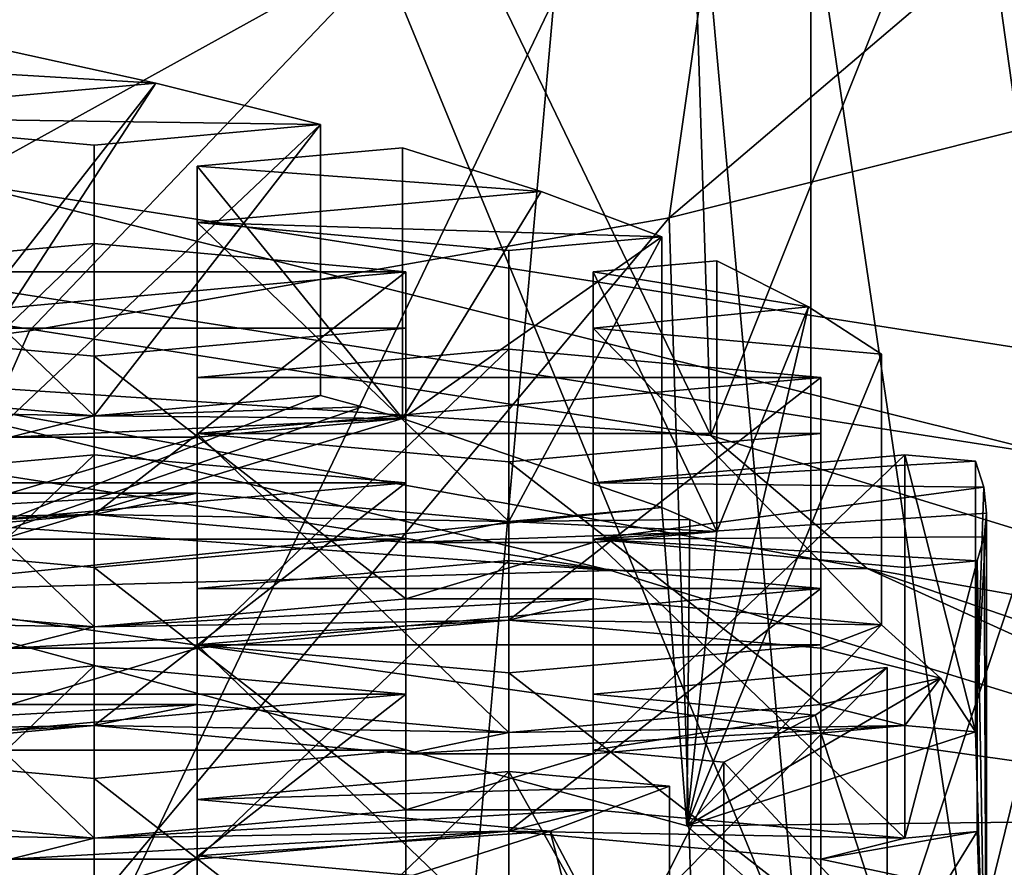
# Model space of a CAD drawing. Units: millimetres. Extents: x -26 to 26, y 0 to 137.
# Drawn here: x 6 to 8, y 85 to 87 of the extents above; entities that cross this region are included whole.
import ezdxf

# ---------------------------------------------------------------- set-up
doc = ezdxf.new("R2010")
doc.units = ezdxf.units.MM
doc.header["$LTSCALE"] = 65.185185
for name, color, linetype in [('1198', 7, 'CONTINUOUS'), ('1199', 7, 'CONTINUOUS'), ('1236', 7, 'CONTINUOUS'), ('1248', 7, 'CONTINUOUS'), ('1249', 7, 'CONTINUOUS'), ('1259', 7, 'CONTINUOUS'), ('1260', 7, 'CONTINUOUS'), ('1273', 7, 'CONTINUOUS'), ('1274', 7, 'CONTINUOUS'), ('1285', 7, 'CONTINUOUS'), ('1298', 7, 'CONTINUOUS'), ('1310', 7, 'CONTINUOUS'), ('1311', 7, 'CONTINUOUS'), ('256', 7, 'CONTINUOUS'), ('263', 7, 'CONTINUOUS'), ('274', 7, 'CONTINUOUS'), ('314', 7, 'CONTINUOUS'), ('315', 7, 'CONTINUOUS'), ('316', 7, 'CONTINUOUS'), ('317', 7, 'CONTINUOUS'), ('331', 7, 'CONTINUOUS'), ('332', 7, 'CONTINUOUS'), ('333', 7, 'CONTINUOUS'), ('335', 7, 'CONTINUOUS'), ('336', 7, 'CONTINUOUS'), ('337', 7, 'CONTINUOUS'), ('338', 7, 'CONTINUOUS'), ('339', 7, 'CONTINUOUS'), ('340', 7, 'CONTINUOUS'), ('341', 7, 'CONTINUOUS'), ('342', 7, 'CONTINUOUS'), ('343', 7, 'CONTINUOUS'), ('344', 7, 'CONTINUOUS'), ('345', 7, 'CONTINUOUS'), ('346', 7, 'CONTINUOUS'), ('347', 7, 'CONTINUOUS'), ('348', 7, 'CONTINUOUS'), ('353', 7, 'CONTINUOUS'), ('355', 7, 'CONTINUOUS'), ('356', 7, 'CONTINUOUS'), ('357', 7, 'CONTINUOUS'), ('358', 7, 'CONTINUOUS'), ('359', 7, 'CONTINUOUS'), ('361', 7, 'CONTINUOUS'), ('362', 7, 'CONTINUOUS'), ('363', 7, 'CONTINUOUS'), ('364', 7, 'CONTINUOUS'), ('365', 7, 'CONTINUOUS'), ('367', 7, 'CONTINUOUS'), ('368', 7, 'CONTINUOUS'), ('369', 7, 'CONTINUOUS'), ('370', 7, 'CONTINUOUS'), ('373', 7, 'CONTINUOUS'), ('374', 7, 'CONTINUOUS'), ('752', 7, 'CONTINUOUS'), ('753', 7, 'CONTINUOUS'), ('754', 7, 'CONTINUOUS'), ('755', 7, 'CONTINUOUS'), ('756', 7, 'CONTINUOUS'), ('757', 7, 'CONTINUOUS'), ('758', 7, 'CONTINUOUS'), ('759', 7, 'CONTINUOUS'), ('760', 7, 'CONTINUOUS'), ('761', 7, 'CONTINUOUS'), ('762', 7, 'CONTINUOUS'), ('763', 7, 'CONTINUOUS'), ('764', 7, 'CONTINUOUS'), ('765', 7, 'CONTINUOUS'), ('766', 7, 'CONTINUOUS'), ('767', 7, 'CONTINUOUS'), ('768', 7, 'CONTINUOUS'), ('769', 7, 'CONTINUOUS'), ('770', 7, 'CONTINUOUS'), ('771', 7, 'CONTINUOUS')]:
    doc.layers.add(name, color=color, linetype=linetype)

msp = doc.modelspace()

# ---------------------------------------------------------------- linework, layer by layer
at = {"layer": '1198', "color": 7, "linetype": 'Continuous'}
for points in [[(7.9623, 85.9143, 99.6555), (7.966, 85.0243, 100.0447), (7.966, 85.9527, 99.8977), (7.9623, 85.9143, 99.6555)], [(7.9509, 85.876, 99.4135), (7.966, 85.0243, 100.0447), (7.9623, 85.9143, 99.6555), (7.9509, 85.876, 99.4135)], [(7.9509, 85.4414, 99.4823), (7.966, 85.0243, 100.0447), (7.9509, 85.876, 99.4135), (7.9509, 85.4414, 99.4823)], [(7.8067, 85.2702, 98.4009), (7.8067, 85.7047, 98.3321), (7.6912, 85.6282, 97.8487), (7.8067, 85.2702, 98.4009)], [(7.5449, 85.5529, 97.3735), (7.8067, 85.2702, 98.4009), (7.6912, 85.6282, 97.8487), (7.5449, 85.5529, 97.3735)], [(7.5449, 85.1183, 97.4423), (7.8067, 85.2702, 98.4009), (7.5449, 85.5529, 97.3735), (7.5449, 85.1183, 97.4423)], [(7.4575, 85.08, 97.2005), (7.4575, 85.5146, 97.1317), (7.2661, 85.4419, 96.6726), (7.4575, 85.08, 97.2005)], [(7.0457, 85.3712, 96.2264), (7.4855, 84.5981, 97.3536), (7.2661, 85.4419, 96.6726), (7.0457, 85.3712, 96.2264)], [(7.4855, 84.5981, 97.3536), (7.4575, 85.08, 97.2005), (7.2661, 85.4419, 96.6726), (7.4855, 84.5981, 97.3536)], [(7.966, 85.0243, 100.0447), (7.9509, 85.4414, 99.4823), (7.8978, 85.3554, 98.9391), (7.966, 85.0243, 100.0447)]]:
    msp.add_3dface(points, dxfattribs=at)
at = {"layer": '1199', "color": 7, "linetype": 'Continuous'}
for points in [[(6.3434, 86.2719, 104.7258), (6.3434, 86.7065, 104.6569), (6.6338, 86.6426, 104.2536), (6.3434, 86.2719, 104.7258)], [(6.1024, 85.8253, 105.102), (6.3434, 86.2719, 104.7258), (6.6338, 86.6426, 104.2536), (6.1024, 85.8253, 105.102)], [(6.898, 86.576, 103.833), (6.1024, 85.8253, 105.102), (6.6338, 86.6426, 104.2536), (6.898, 86.576, 103.833)], [(6.898, 86.1414, 103.9019), (6.1024, 85.8253, 105.102), (6.898, 86.576, 103.833), (6.898, 86.1414, 103.9019)], [(7.0294, 86.1044, 103.6681), (7.0294, 86.539, 103.5992), (7.2517, 86.4685, 103.1542), (7.0294, 86.1044, 103.6681)], [(7.4451, 86.3959, 102.6962), (7.0294, 86.1044, 103.6681), (7.2517, 86.4685, 103.1542), (7.4451, 86.3959, 102.6962)], [(7.4451, 85.9614, 102.765), (7.0294, 86.1044, 103.6681), (7.4451, 86.3959, 102.6962), (7.4451, 85.9614, 102.765)], [(7.5335, 85.9232, 102.5238), (7.5335, 86.3577, 102.4549), (7.6804, 86.2834, 101.9856), (7.5335, 85.9232, 102.5238)], [(7.4855, 85.4505, 102.7359), (7.5335, 85.9232, 102.5238), (7.6804, 86.2834, 101.9856), (7.4855, 85.4505, 102.7359)], [(7.7974, 86.2078, 101.5082), (7.4855, 85.4505, 102.7359), (7.6804, 86.2834, 101.9856), (7.7974, 86.2078, 101.5082)], [(7.7974, 85.7732, 101.577), (7.4855, 85.4505, 102.7359), (7.7974, 86.2078, 101.5082), (7.7974, 85.7732, 101.577)], [(6.1024, 85.8253, 105.102), (6.898, 86.1414, 103.9019), (6.9647, 86.123, 103.7855), (6.1024, 85.8253, 105.102)], [(6.1024, 85.8253, 105.102), (6.9647, 86.123, 103.7855), (7.0294, 86.1044, 103.6681), (6.1024, 85.8253, 105.102)], [(6.1024, 85.8253, 105.102), (7.0294, 86.1044, 103.6681), (7.4451, 85.9614, 102.765), (6.1024, 85.8253, 105.102)], [(7.9483, 85.6013, 100.4918), (7.9483, 86.0359, 100.4229), (7.9616, 85.9943, 100.1605), (7.9483, 85.6013, 100.4918)], [(7.966, 85.9527, 99.8977), (7.9483, 85.6013, 100.4918), (7.9616, 85.9943, 100.1605), (7.966, 85.9527, 99.8977)], [(7.4855, 85.4505, 102.7359), (6.1024, 85.8253, 105.102), (7.4451, 85.9614, 102.765), (7.4855, 85.4505, 102.7359)], [(7.4855, 85.4505, 102.7359), (7.4451, 85.9614, 102.765), (7.4903, 85.9423, 102.6447), (7.4855, 85.4505, 102.7359)], [(7.966, 85.0243, 100.0447), (7.9483, 85.6013, 100.4918), (7.966, 85.9527, 99.8977), (7.966, 85.0243, 100.0447)], [(7.4855, 85.4505, 102.7359), (7.4903, 85.9423, 102.6447), (7.5335, 85.9232, 102.5238), (7.4855, 85.4505, 102.7359)], [(7.4855, 85.4505, 102.7359), (7.7974, 85.7732, 101.577), (7.892, 85.6877, 101.037), (7.4855, 85.4505, 102.7359)], [(7.4855, 85.4505, 102.7359), (7.892, 85.6877, 101.037), (7.9483, 85.6013, 100.4918), (7.4855, 85.4505, 102.7359)], [(7.966, 85.0243, 100.0447), (7.4855, 85.4505, 102.7359), (7.9483, 85.6013, 100.4918), (7.966, 85.0243, 100.0447)]]:
    msp.add_3dface(points, dxfattribs=at)
at = {"layer": '1236', "color": 7, "linetype": 'Continuous'}
for points in [[(6.3434, 86.7065, 104.6569), (6.035, 86.6786, 104.4811), (6.6338, 86.6426, 104.2536), (6.3434, 86.7065, 104.6569)], [(6.035, 86.6786, 104.4811), (6.035, 86.5884, 103.9112), (6.6338, 86.6426, 104.2536), (6.035, 86.6786, 104.4811)], [(6.035, 86.5884, 103.9112), (6.898, 86.576, 103.833), (6.6338, 86.6426, 104.2536), (6.035, 86.5884, 103.9112)], [(6.035, 86.5884, 103.9112), (6.535, 86.5432, 103.626), (6.898, 86.576, 103.833), (6.035, 86.5884, 103.9112)]]:
    msp.add_3dface(points, dxfattribs=at)
at = {"layer": '1248', "color": 7, "linetype": 'Continuous'}
for points in [[(7.0294, 86.539, 103.5992), (6.7, 86.5092, 103.4114), (7.2517, 86.4685, 103.1542), (7.0294, 86.539, 103.5992)], [(6.7, 86.5092, 103.4114), (6.7, 86.419, 102.8415), (7.2517, 86.4685, 103.1542), (6.7, 86.5092, 103.4114)], [(6.7, 86.419, 102.8415), (7.4451, 86.3959, 102.6962), (7.2517, 86.4685, 103.1542), (6.7, 86.419, 102.8415)], [(6.7, 86.419, 102.8415), (7.2, 86.3738, 102.5564), (7.4451, 86.3959, 102.6962), (6.7, 86.419, 102.8415)]]:
    msp.add_3dface(points, dxfattribs=at)
at = {"layer": '1249', "color": 7, "linetype": 'Continuous'}
for points in [[(6.535, 86.385, 102.6269), (6.035, 86.3398, 102.3417), (7.035, 86.3398, 102.3417), (6.535, 86.385, 102.6269)], [(6.035, 86.3398, 102.3417), (6.035, 86.2495, 101.7718), (7.035, 86.3398, 102.3417), (6.035, 86.3398, 102.3417)], [(6.035, 86.2495, 101.7718), (7.035, 86.2495, 101.7718), (7.035, 86.3398, 102.3417), (6.035, 86.2495, 101.7718)], [(6.035, 86.2495, 101.7718), (6.535, 86.2044, 101.4867), (7.035, 86.2495, 101.7718), (6.035, 86.2495, 101.7718)]]:
    msp.add_3dface(points, dxfattribs=at)
at = {"layer": '1259', "color": 7, "linetype": 'Continuous'}
for points in [[(7.5335, 86.3577, 102.4549), (7.335, 86.3398, 102.3417), (7.6804, 86.2834, 101.9856), (7.5335, 86.3577, 102.4549)], [(7.335, 86.3398, 102.3417), (7.335, 86.2495, 101.7718), (7.6804, 86.2834, 101.9856), (7.335, 86.3398, 102.3417)], [(7.335, 86.2495, 101.7718), (7.7974, 86.2078, 101.5082), (7.6804, 86.2834, 101.9856), (7.335, 86.2495, 101.7718)]]:
    msp.add_3dface(points, dxfattribs=at)
at = {"layer": '1260', "color": 7, "linetype": 'Continuous'}
for points in [[(7.2, 86.2155, 101.5572), (6.7, 86.1704, 101.2721), (7.7, 86.1704, 101.2721), (7.2, 86.2155, 101.5572)], [(6.7, 86.1704, 101.2721), (6.7, 86.0801, 100.7022), (7.7, 86.1704, 101.2721), (6.7, 86.1704, 101.2721)], [(6.7, 86.0801, 100.7022), (7.7, 86.0801, 100.7022), (7.7, 86.1704, 101.2721), (6.7, 86.0801, 100.7022)], [(6.7, 86.0801, 100.7022), (7.2, 86.035, 100.417), (7.7, 86.0801, 100.7022), (6.7, 86.0801, 100.7022)]]:
    msp.add_3dface(points, dxfattribs=at)
at = {"layer": '1273', "color": 7, "linetype": 'Continuous'}
for points in [[(7.835, 86.0461, 100.4875), (7.335, 86.001, 100.2024), (7.9483, 86.0359, 100.4229), (7.835, 86.0461, 100.4875)], [(7.9483, 86.0359, 100.4229), (7.335, 86.001, 100.2024), (7.9616, 85.9943, 100.1605), (7.9483, 86.0359, 100.4229)], [(7.335, 86.001, 100.2024), (7.335, 85.9107, 99.6325), (7.9616, 85.9943, 100.1605), (7.335, 86.001, 100.2024)], [(7.335, 85.9107, 99.6325), (7.966, 85.9527, 99.8977), (7.9616, 85.9943, 100.1605), (7.335, 85.9107, 99.6325)], [(7.335, 85.9107, 99.6325), (7.9623, 85.9143, 99.6555), (7.966, 85.9527, 99.8977), (7.335, 85.9107, 99.6325)], [(7.335, 85.9107, 99.6325), (7.9509, 85.876, 99.4135), (7.9623, 85.9143, 99.6555), (7.335, 85.9107, 99.6325)], [(7.335, 85.9107, 99.6325), (7.835, 85.8655, 99.3474), (7.9509, 85.876, 99.4135), (7.335, 85.9107, 99.6325)]]:
    msp.add_3dface(points, dxfattribs=at)
at = {"layer": '1274', "color": 7, "linetype": 'Continuous'}
for points in [[(6.535, 86.0461, 100.4875), (6.035, 86.001, 100.2024), (7.035, 86.001, 100.2024), (6.535, 86.0461, 100.4875)], [(6.035, 86.001, 100.2024), (6.035, 85.9107, 99.6325), (7.035, 86.001, 100.2024), (6.035, 86.001, 100.2024)], [(6.035, 85.9107, 99.6325), (7.035, 85.9107, 99.6325), (7.035, 86.001, 100.2024), (6.035, 85.9107, 99.6325)], [(6.035, 85.9107, 99.6325), (6.535, 85.8655, 99.3474), (7.035, 85.9107, 99.6325), (6.035, 85.9107, 99.6325)]]:
    msp.add_3dface(points, dxfattribs=at)
at = {"layer": '1285', "color": 7, "linetype": 'Continuous'}
for points in [[(7.2, 85.8767, 99.4179), (6.7, 85.8316, 99.1327), (7.7, 85.8316, 99.1327), (7.2, 85.8767, 99.4179)], [(6.7, 85.8316, 99.1327), (6.7, 85.7413, 98.5628), (7.7, 85.8316, 99.1327), (6.7, 85.8316, 99.1327)], [(6.7, 85.7413, 98.5628), (7.7, 85.7413, 98.5628), (7.7, 85.8316, 99.1327), (6.7, 85.7413, 98.5628)], [(6.7, 85.7413, 98.5628), (7.2, 85.6961, 98.2777), (7.7, 85.7413, 98.5628), (6.7, 85.7413, 98.5628)]]:
    msp.add_3dface(points, dxfattribs=at)
at = {"layer": '1298', "color": 7, "linetype": 'Continuous'}
for points in [[(6.535, 85.7073, 98.3482), (6.035, 85.6621, 98.0631), (7.035, 85.6621, 98.0631), (6.535, 85.7073, 98.3482)], [(6.035, 85.6621, 98.0631), (6.035, 85.5719, 97.4932), (7.035, 85.6621, 98.0631), (6.035, 85.6621, 98.0631)], [(6.035, 85.5719, 97.4932), (7.035, 85.5719, 97.4932), (7.035, 85.6621, 98.0631), (6.035, 85.5719, 97.4932)], [(6.035, 85.5719, 97.4932), (6.535, 85.5267, 97.208), (7.035, 85.5719, 97.4932), (6.035, 85.5719, 97.4932)]]:
    msp.add_3dface(points, dxfattribs=at)
at = {"layer": '1310', "color": 7, "linetype": 'Continuous'}
for points in [[(7.8067, 85.7047, 98.3321), (7.335, 85.6621, 98.0631), (7.6912, 85.6282, 97.8487), (7.8067, 85.7047, 98.3321)], [(7.335, 85.6621, 98.0631), (7.335, 85.5719, 97.4932), (7.6912, 85.6282, 97.8487), (7.335, 85.6621, 98.0631)], [(7.335, 85.5719, 97.4932), (7.5449, 85.5529, 97.3735), (7.6912, 85.6282, 97.8487), (7.335, 85.5719, 97.4932)]]:
    msp.add_3dface(points, dxfattribs=at)
at = {"layer": '1311', "color": 7, "linetype": 'Continuous'}
for points in [[(7.2, 85.5379, 97.2785), (6.7, 85.4927, 96.9934), (7.4575, 85.5146, 97.1317), (7.2, 85.5379, 97.2785)], [(7.4575, 85.5146, 97.1317), (6.7, 85.4927, 96.9934), (7.2661, 85.4419, 96.6726), (7.4575, 85.5146, 97.1317)], [(6.7, 85.4927, 96.9934), (6.7, 85.4025, 96.4235), (7.2661, 85.4419, 96.6726), (6.7, 85.4927, 96.9934)], [(6.7, 85.4025, 96.4235), (7.0457, 85.3712, 96.2264), (7.2661, 85.4419, 96.6726), (6.7, 85.4025, 96.4235)]]:
    msp.add_3dface(points, dxfattribs=at)
at = {"layer": '256', "linetype": 'Continuous'}
for points in [[(7.6843, 91.4107, -23.9409), (0, 5, -24), (0, 91.4153, -24), (7.6843, 91.4107, -23.9409)], [(7.6844, 5, -23.9409), (0, 5, -24), (7.6843, 91.4107, -23.9409), (7.6844, 5, -23.9409)]]:
    msp.add_3dface(points, dxfattribs=at)
at = {"layer": '263', "linetype": 'Continuous'}
for points in [[(8.7794, 89.0643, 90.5389), (6.2263, 88.7187, 88.6025), (10.0031, 79.5321, 30.2095), (8.7794, 89.0643, 90.5389)], [(10.0031, 79.5321, 30.2095), (6.2263, 88.7187, 88.6025), (3.3326, 79.444, 30.2218), (10.0031, 79.5321, 30.2095)]]:
    msp.add_3dface(points, dxfattribs=at)
at = {"layer": '274', "linetype": 'Continuous'}
for points in [[(7.6844, 5, -23.9409), (7.6843, 91.4107, -23.9409), (10.1249, 91.4352, -23.6518), (7.6844, 5, -23.9409)], [(11.3459, 5, -23.3093), (7.6844, 5, -23.9409), (10.1249, 91.4352, -23.6518), (11.3459, 5, -23.3093)]]:
    msp.add_3dface(points, dxfattribs=at)
at = {"layer": '314', "color": 7, "linetype": 'Continuous'}
for points in [[(5.4482, 89.8053, 107.7776), (7.6061, 89.5091, 105.9074), (5.8781, 86.3886, 108.0195), (5.4482, 89.8053, 107.7776)], [(5.8781, 86.3886, 108.0195), (7.6061, 89.5091, 105.9074), (8.09, 86.0426, 105.8348), (5.8781, 86.3886, 108.0195)], [(7.6061, 89.5091, 105.9074), (9.1372, 89.1291, 103.5087), (8.09, 86.0426, 105.8348), (7.6061, 89.5091, 105.9074)], [(9.1374, 87.8579, 95.4822), (7.6067, 87.478, 93.0838), (8.09, 84.2035, 94.2234), (9.1374, 87.8579, 95.4822)], [(7.6067, 87.478, 93.0838), (5.4486, 87.1817, 91.2133), (5.8781, 83.8575, 92.0387), (7.6067, 87.478, 93.0838)], [(8.09, 84.2035, 94.2234), (7.6067, 87.478, 93.0838), (5.8781, 83.8575, 92.0387), (8.09, 84.2035, 94.2234)]]:
    msp.add_3dface(points, dxfattribs=at)
at = {"layer": '315', "color": 7, "linetype": 'Continuous'}
for points in [[(5.8781, 86.3886, 108.0195), (8.09, 86.0426, 105.8348), (6.3187, 86.4836, 108.619), (5.8781, 86.3886, 108.0195)], [(6.3187, 86.4836, 108.619), (8.09, 86.0426, 105.8348), (8.6969, 86.1115, 106.2699), (6.3187, 86.4836, 108.619)]]:
    msp.add_3dface(points, dxfattribs=at)
at = {"layer": '316', "color": 7, "linetype": 'Continuous'}
for points in [[(4.7958, 87.5566, 110.7808), (6.3187, 86.4836, 108.619), (7.7403, 87.2704, 108.9733), (4.7958, 87.5566, 110.7808)], [(6.3187, 86.4836, 108.619), (8.6969, 86.1115, 106.2699), (7.7403, 87.2704, 108.9733), (6.3187, 86.4836, 108.619)], [(7.7403, 87.2704, 108.9733), (8.6969, 86.1115, 106.2699), (10.0387, 86.8643, 106.4098), (7.7403, 87.2704, 108.9733)]]:
    msp.add_3dface(points, dxfattribs=at)
at = {"layer": '317', "color": 7, "linetype": 'Continuous'}
for points in [[(9.7081, 92.415, 91.7328), (7.7403, 84.4014, 90.8591), (7.0535, 91.9997, 89.1108), (9.7081, 92.415, 91.7328)], [(10.0387, 84.8074, 93.4226), (7.7403, 84.4014, 90.8591), (9.7081, 92.415, 91.7328), (10.0387, 84.8074, 93.4226)], [(7.7403, 84.4014, 90.8591), (4.7958, 84.1151, 89.0516), (7.0535, 91.9997, 89.1108), (7.7403, 84.4014, 90.8591)], [(7.0535, 91.9997, 89.1108), (4.7958, 84.1151, 89.0516), (4.7958, 87.353, 88.5388), (7.0535, 91.9997, 89.1108)]]:
    msp.add_3dface(points, dxfattribs=at)
at = {"layer": '331', "color": 8, "linetype": 'Continuous', "true_color": 0x646f7d}
for points in [[(7.3634, 85.8607, 105.3259), (5.3505, 86.1758, 107.3149), (3.9827, 86.1035, 106.8587), (7.3634, 85.8607, 105.3259)], [(6.1024, 85.8253, 105.102), (7.3634, 85.8607, 105.3259), (3.9827, 86.1035, 106.8587), (6.1024, 85.8253, 105.102)], [(8.6557, 85.4636, 102.8188), (7.3634, 85.8607, 105.3259), (6.1024, 85.8253, 105.102), (8.6557, 85.4636, 102.8188)], [(7.4855, 85.4505, 102.7359), (8.6557, 85.4636, 102.8188), (6.1024, 85.8253, 105.102), (7.4855, 85.4505, 102.7359)], [(7.966, 85.0243, 100.0447), (8.6557, 85.4636, 102.8188), (7.4855, 85.4505, 102.7359), (7.966, 85.0243, 100.0447)], [(9.1, 85.0243, 100.0447), (8.6557, 85.4636, 102.8188), (7.966, 85.0243, 100.0447), (9.1, 85.0243, 100.0447)]]:
    msp.add_3dface(points, dxfattribs=at)
at = {"layer": '332', "color": 8, "linetype": 'Continuous', "true_color": 0x646f7d}
for points in [[(5.2269, 88.4993, 107.2824), (5.4664, 86.3988, 107.4447), (6.431, 88.3469, 106.3203), (5.2269, 88.4993, 107.2824)], [(5.4664, 86.3988, 107.4447), (7.5239, 86.077, 105.4126), (6.431, 88.3469, 106.3203), (5.4664, 86.3988, 107.4447)], [(6.431, 88.3469, 106.3203), (7.5239, 86.077, 105.4126), (7.4568, 88.1654, 105.174), (6.431, 88.3469, 106.3203)], [(7.4568, 88.1654, 105.174), (7.5239, 86.077, 105.4126), (8.2758, 87.9597, 103.8755), (7.4568, 88.1654, 105.174)], [(7.5239, 86.077, 105.4126), (8.8448, 85.6714, 102.8519), (8.2758, 87.9597, 103.8755), (7.5239, 86.077, 105.4126)]]:
    msp.add_3dface(points, dxfattribs=at)
at = {"layer": '333', "color": 8, "linetype": 'Continuous', "true_color": 0x646f7d}
for points in [[(8.2758, 86.6322, 95.4944), (7.5239, 84.3667, 94.6144), (7.4568, 86.4266, 94.1959), (8.2758, 86.6322, 95.4944)], [(8.8448, 84.7723, 97.175), (7.5239, 84.3667, 94.6144), (8.2758, 86.6322, 95.4944), (8.8448, 84.7723, 97.175)], [(7.5239, 84.3667, 94.6144), (5.4664, 84.0448, 92.5822), (7.4568, 86.4266, 94.1959), (7.5239, 84.3667, 94.6144)], [(7.4568, 86.4266, 94.1959), (5.4664, 84.0448, 92.5822), (6.431, 86.245, 93.0496), (7.4568, 86.4266, 94.1959)], [(6.431, 86.245, 93.0496), (5.4664, 84.0448, 92.5822), (5.2269, 86.0926, 92.0874), (6.431, 86.245, 93.0496)]]:
    msp.add_3dface(points, dxfattribs=at)
at = {"layer": '335', "color": 8, "linetype": 'Continuous', "true_color": 0x646f7d}
for points in [[(7.5239, 86.077, 105.4126), (5.4664, 86.3988, 107.4447), (6.0518, 86.1747, 106.9338), (7.5239, 86.077, 105.4126)], [(5.3505, 86.1758, 107.3149), (7.3634, 85.8607, 105.3259), (6.0518, 86.1747, 106.9338), (5.3505, 86.1758, 107.3149)], [(7.3634, 85.8607, 105.3259), (7.7744, 85.8637, 104.9704), (6.0518, 86.1747, 106.9338), (7.3634, 85.8607, 105.3259)], [(7.7744, 85.8637, 104.9704), (7.5239, 86.077, 105.4126), (6.0518, 86.1747, 106.9338), (7.7744, 85.8637, 104.9704)], [(8.8448, 85.6714, 102.8519), (7.5239, 86.077, 105.4126), (7.7744, 85.8637, 104.9704), (8.8448, 85.6714, 102.8519)], [(7.3634, 85.8607, 105.3259), (8.6557, 85.4636, 102.8188), (7.7744, 85.8637, 104.9704), (7.3634, 85.8607, 105.3259)], [(8.6557, 85.4636, 102.8188), (8.8671, 85.4894, 102.6071), (7.7744, 85.8637, 104.9704), (8.6557, 85.4636, 102.8188)], [(8.8671, 85.4894, 102.6071), (8.8448, 85.6714, 102.8519), (7.7744, 85.8637, 104.9704), (8.8671, 85.4894, 102.6071)]]:
    msp.add_3dface(points, dxfattribs=at)
at = {"layer": '336', "color": 8, "linetype": 'Continuous', "true_color": 0x646f7d}
for points in [[(7.6067, 87.478, 93.0838), (9.1374, 87.8579, 95.4822), (7.4568, 86.4266, 94.1959), (7.6067, 87.478, 93.0838)], [(9.1374, 87.8579, 95.4822), (8.2758, 86.6322, 95.4944), (7.4568, 86.4266, 94.1959), (9.1374, 87.8579, 95.4822)], [(5.4486, 87.1817, 91.2133), (7.6067, 87.478, 93.0838), (5.2269, 86.0926, 92.0874), (5.4486, 87.1817, 91.2133)], [(7.6067, 87.478, 93.0838), (6.431, 86.245, 93.0496), (5.2269, 86.0926, 92.0874), (7.6067, 87.478, 93.0838)], [(7.6067, 87.478, 93.0838), (7.4568, 86.4266, 94.1959), (6.431, 86.245, 93.0496), (7.6067, 87.478, 93.0838)]]:
    msp.add_3dface(points, dxfattribs=at)
at = {"layer": '337', "color": 7, "linetype": 'Continuous'}
for points in [[(6.535, 86.1086, 103.6949), (6.035, 86.1538, 103.98), (5.9, 86.1198, 103.7654), (6.535, 86.1086, 103.6949)], [(6.898, 86.1414, 103.9019), (6.535, 86.1086, 103.6949), (6.9647, 86.123, 103.7855), (6.898, 86.1414, 103.9019)], [(6.535, 86.1086, 103.6949), (5.9, 86.1198, 103.7654), (6.4, 86.0746, 103.4802), (6.535, 86.1086, 103.6949)], [(6.9647, 86.123, 103.7855), (6.535, 86.1086, 103.6949), (7.0294, 86.1044, 103.6681), (6.9647, 86.123, 103.7855)], [(7.0294, 86.1044, 103.6681), (6.535, 86.1086, 103.6949), (6.4, 86.0746, 103.4802), (7.0294, 86.1044, 103.6681)], [(6.7, 86.0746, 103.4802), (7.0294, 86.1044, 103.6681), (6.4, 86.0746, 103.4802), (6.7, 86.0746, 103.4802)], [(6.7, 85.9844, 102.9103), (6.7, 86.0746, 103.4802), (6.4, 85.9844, 102.9103), (6.7, 85.9844, 102.9103)], [(6.4, 85.9844, 102.9103), (6.7, 86.0746, 103.4802), (6.4, 86.0746, 103.4802), (6.4, 85.9844, 102.9103)], [(6.535, 85.9504, 102.6957), (6.7, 85.9844, 102.9103), (5.9, 85.9392, 102.6252), (6.535, 85.9504, 102.6957)], [(5.9, 85.9392, 102.6252), (6.7, 85.9844, 102.9103), (6.4, 85.9844, 102.9103), (5.9, 85.9392, 102.6252)], [(7.2, 85.9392, 102.6252), (6.7, 85.9844, 102.9103), (6.535, 85.9504, 102.6957), (7.2, 85.9392, 102.6252)], [(7.4451, 85.9614, 102.765), (7.2, 85.9392, 102.6252), (7.4903, 85.9423, 102.6447), (7.4451, 85.9614, 102.765)], [(6.535, 85.9504, 102.6957), (5.735, 85.9052, 102.4106), (6.035, 85.9052, 102.4106), (6.535, 85.9504, 102.6957)], [(5.735, 85.9052, 102.4106), (6.535, 85.9504, 102.6957), (5.9, 85.9392, 102.6252), (5.735, 85.9052, 102.4106)], [(7.2, 85.9392, 102.6252), (6.535, 85.9504, 102.6957), (7.035, 85.9052, 102.4106), (7.2, 85.9392, 102.6252)], [(7.5335, 85.9232, 102.5238), (7.2, 85.9392, 102.6252), (7.035, 85.9052, 102.4106), (7.5335, 85.9232, 102.5238)], [(7.4903, 85.9423, 102.6447), (7.2, 85.9392, 102.6252), (7.5335, 85.9232, 102.5238), (7.4903, 85.9423, 102.6447)], [(7.335, 85.9052, 102.4106), (7.5335, 85.9232, 102.5238), (7.035, 85.9052, 102.4106), (7.335, 85.9052, 102.4106)], [(7.335, 85.815, 101.8407), (7.335, 85.9052, 102.4106), (7.035, 85.815, 101.8407), (7.335, 85.815, 101.8407)], [(7.035, 85.815, 101.8407), (7.335, 85.9052, 102.4106), (7.035, 85.9052, 102.4106), (7.035, 85.815, 101.8407)], [(6.535, 85.7698, 101.5555), (6.035, 85.815, 101.8407), (5.9, 85.781, 101.626), (6.535, 85.7698, 101.5555)], [(6.535, 85.7698, 101.5555), (7.335, 85.815, 101.8407), (7.035, 85.815, 101.8407), (6.535, 85.7698, 101.5555)], [(7.335, 85.815, 101.8407), (6.535, 85.7698, 101.5555), (7.2, 85.781, 101.626), (7.335, 85.815, 101.8407)], [(7.7974, 85.7732, 101.577), (7.335, 85.815, 101.8407), (7.2, 85.781, 101.626), (7.7974, 85.7732, 101.577)], [(6.535, 85.7698, 101.5555), (5.9, 85.781, 101.626), (6.4, 85.7358, 101.3409), (6.535, 85.7698, 101.5555)], [(6.535, 85.7698, 101.5555), (6.4, 85.7358, 101.3409), (7.2, 85.781, 101.626), (6.535, 85.7698, 101.5555)], [(7.2, 85.781, 101.626), (6.4, 85.7358, 101.3409), (6.7, 85.7358, 101.3409), (7.2, 85.781, 101.626)], [(7.7974, 85.7732, 101.577), (7.2, 85.781, 101.626), (7.7, 85.7358, 101.3409), (7.7974, 85.7732, 101.577)], [(7.892, 85.6877, 101.037), (7.7974, 85.7732, 101.577), (7.7, 85.7358, 101.3409), (7.892, 85.6877, 101.037)], [(6.4, 85.7358, 101.3409), (6.4, 85.6455, 100.771), (6.7, 85.7358, 101.3409), (6.4, 85.7358, 101.3409)], [(6.7, 85.7358, 101.3409), (6.4, 85.6455, 100.771), (6.7, 85.6455, 100.771), (6.7, 85.7358, 101.3409)], [(7.7, 85.6455, 100.771), (7.892, 85.6877, 101.037), (7.7, 85.7358, 101.3409), (7.7, 85.6455, 100.771)], [(7.835, 85.6115, 100.5564), (7.892, 85.6877, 101.037), (7.7, 85.6455, 100.771), (7.835, 85.6115, 100.5564)], [(7.9483, 85.6013, 100.4918), (7.892, 85.6877, 101.037), (7.835, 85.6115, 100.5564), (7.9483, 85.6013, 100.4918)], [(5.9, 85.6004, 100.4859), (6.535, 85.6115, 100.5564), (6.7, 85.6455, 100.771), (5.9, 85.6004, 100.4859)], [(6.4, 85.6455, 100.771), (5.9, 85.6004, 100.4859), (6.7, 85.6455, 100.771), (6.4, 85.6455, 100.771)], [(6.7, 85.6455, 100.771), (6.535, 85.6115, 100.5564), (7.2, 85.6004, 100.4859), (6.7, 85.6455, 100.771)], [(7.2, 85.6004, 100.4859), (7.835, 85.6115, 100.5564), (7.7, 85.6455, 100.771), (7.2, 85.6004, 100.4859)], [(6.535, 85.6115, 100.5564), (5.735, 85.5664, 100.2712), (6.035, 85.5664, 100.2712), (6.535, 85.6115, 100.5564)], [(5.735, 85.5664, 100.2712), (6.535, 85.6115, 100.5564), (5.9, 85.6004, 100.4859), (5.735, 85.5664, 100.2712)], [(6.535, 85.6115, 100.5564), (7.035, 85.5664, 100.2712), (7.2, 85.6004, 100.4859), (6.535, 85.6115, 100.5564)], [(7.335, 85.5664, 100.2712), (7.835, 85.6115, 100.5564), (7.035, 85.5664, 100.2712), (7.335, 85.5664, 100.2712)], [(7.035, 85.5664, 100.2712), (7.835, 85.6115, 100.5564), (7.2, 85.6004, 100.4859), (7.035, 85.5664, 100.2712)], [(7.335, 85.4761, 99.7013), (7.335, 85.5664, 100.2712), (7.035, 85.4761, 99.7013), (7.335, 85.4761, 99.7013)], [(7.035, 85.4761, 99.7013), (7.335, 85.5664, 100.2712), (7.035, 85.5664, 100.2712), (7.035, 85.4761, 99.7013)], [(6.535, 85.431, 99.4162), (6.035, 85.4761, 99.7013), (5.9, 85.4421, 99.4867), (6.535, 85.431, 99.4162)], [(6.535, 85.431, 99.4162), (7.335, 85.4761, 99.7013), (7.035, 85.4761, 99.7013), (6.535, 85.431, 99.4162)], [(7.335, 85.4761, 99.7013), (6.535, 85.431, 99.4162), (7.2, 85.4421, 99.4867), (7.335, 85.4761, 99.7013)], [(7.835, 85.431, 99.4162), (7.335, 85.4761, 99.7013), (7.2, 85.4421, 99.4867), (7.835, 85.431, 99.4162)], [(6.535, 85.431, 99.4162), (5.9, 85.4421, 99.4867), (6.4, 85.397, 99.2016), (6.535, 85.431, 99.4162)], [(6.535, 85.431, 99.4162), (6.4, 85.397, 99.2016), (7.2, 85.4421, 99.4867), (6.535, 85.431, 99.4162)], [(7.2, 85.4421, 99.4867), (6.4, 85.397, 99.2016), (6.7, 85.397, 99.2016), (7.2, 85.4421, 99.4867)], [(7.835, 85.431, 99.4162), (7.2, 85.4421, 99.4867), (7.7, 85.397, 99.2016), (7.835, 85.431, 99.4162)], [(7.9509, 85.4414, 99.4823), (7.835, 85.431, 99.4162), (7.7, 85.397, 99.2016), (7.9509, 85.4414, 99.4823)], [(7.8978, 85.3554, 98.9391), (7.9509, 85.4414, 99.4823), (7.7, 85.397, 99.2016), (7.8978, 85.3554, 98.9391)], [(6.4, 85.397, 99.2016), (6.4, 85.3067, 98.6317), (6.7, 85.397, 99.2016), (6.4, 85.397, 99.2016)], [(6.7, 85.397, 99.2016), (6.4, 85.3067, 98.6317), (6.7, 85.3067, 98.6317), (6.7, 85.397, 99.2016)], [(7.7, 85.3067, 98.6317), (7.8978, 85.3554, 98.9391), (7.7, 85.397, 99.2016), (7.7, 85.3067, 98.6317)]]:
    msp.add_3dface(points, dxfattribs=at)
at = {"layer": '338', "color": 7, "linetype": 'Continuous'}
for points in [[(7.8067, 85.2702, 98.4009), (7.335, 85.2276, 98.1319), (7.8067, 85.7047, 98.3321), (7.8067, 85.2702, 98.4009)], [(7.8067, 85.7047, 98.3321), (7.335, 85.2276, 98.1319), (7.335, 85.6621, 98.0631), (7.8067, 85.7047, 98.3321)]]:
    msp.add_3dface(points, dxfattribs=at)
at = {"layer": '339', "color": 7, "linetype": 'Continuous'}
for points in [[(7.335, 85.2276, 98.1319), (7.335, 85.1373, 97.562), (7.335, 85.6621, 98.0631), (7.335, 85.2276, 98.1319)], [(7.335, 85.6621, 98.0631), (7.335, 85.1373, 97.562), (7.335, 85.5719, 97.4932), (7.335, 85.6621, 98.0631)]]:
    msp.add_3dface(points, dxfattribs=at)
at = {"layer": '340', "color": 7, "linetype": 'Continuous'}
for points in [[(7.335, 85.5719, 97.4932), (7.335, 85.1373, 97.562), (7.5449, 85.5529, 97.3735), (7.335, 85.5719, 97.4932)], [(7.335, 85.1373, 97.562), (7.5449, 85.1183, 97.4423), (7.5449, 85.5529, 97.3735), (7.335, 85.1373, 97.562)]]:
    msp.add_3dface(points, dxfattribs=at)
at = {"layer": '341', "color": 7, "linetype": 'Continuous'}
for points in [[(7.835, 85.6115, 100.5564), (7.335, 85.5664, 100.2712), (7.835, 86.0461, 100.4875), (7.835, 85.6115, 100.5564)], [(7.835, 86.0461, 100.4875), (7.335, 85.5664, 100.2712), (7.335, 86.001, 100.2024), (7.835, 86.0461, 100.4875)]]:
    msp.add_3dface(points, dxfattribs=at)
at = {"layer": '342', "color": 7, "linetype": 'Continuous'}
for points in [[(7.335, 85.5664, 100.2712), (7.335, 85.4761, 99.7013), (7.335, 86.001, 100.2024), (7.335, 85.5664, 100.2712)], [(7.335, 86.001, 100.2024), (7.335, 85.4761, 99.7013), (7.335, 85.9107, 99.6325), (7.335, 86.001, 100.2024)]]:
    msp.add_3dface(points, dxfattribs=at)
at = {"layer": '343', "color": 7, "linetype": 'Continuous'}
for points in [[(7.335, 85.4761, 99.7013), (7.835, 85.431, 99.4162), (7.335, 85.9107, 99.6325), (7.335, 85.4761, 99.7013)], [(7.335, 85.9107, 99.6325), (7.835, 85.431, 99.4162), (7.835, 85.8655, 99.3474), (7.335, 85.9107, 99.6325)]]:
    msp.add_3dface(points, dxfattribs=at)
at = {"layer": '344', "color": 7, "linetype": 'Continuous'}
for points in [[(7.835, 85.431, 99.4162), (7.9509, 85.4414, 99.4823), (7.9509, 85.876, 99.4135), (7.835, 85.431, 99.4162)], [(7.835, 85.8655, 99.3474), (7.835, 85.431, 99.4162), (7.9509, 85.876, 99.4135), (7.835, 85.8655, 99.3474)]]:
    msp.add_3dface(points, dxfattribs=at)
at = {"layer": '345', "color": 7, "linetype": 'Continuous'}
for points in [[(7.9483, 85.6013, 100.4918), (7.835, 85.6115, 100.5564), (7.835, 86.0461, 100.4875), (7.9483, 85.6013, 100.4918)], [(7.9483, 85.6013, 100.4918), (7.835, 86.0461, 100.4875), (7.9483, 86.0359, 100.4229), (7.9483, 85.6013, 100.4918)]]:
    msp.add_3dface(points, dxfattribs=at)
at = {"layer": '346', "color": 7, "linetype": 'Continuous'}
for points in [[(7.5335, 86.3577, 102.4549), (7.5335, 85.9232, 102.5238), (7.335, 86.3398, 102.3417), (7.5335, 86.3577, 102.4549)], [(7.5335, 85.9232, 102.5238), (7.335, 85.9052, 102.4106), (7.335, 86.3398, 102.3417), (7.5335, 85.9232, 102.5238)]]:
    msp.add_3dface(points, dxfattribs=at)
at = {"layer": '347', "color": 7, "linetype": 'Continuous'}
for points in [[(7.335, 85.9052, 102.4106), (7.335, 85.815, 101.8407), (7.335, 86.3398, 102.3417), (7.335, 85.9052, 102.4106)], [(7.335, 86.3398, 102.3417), (7.335, 85.815, 101.8407), (7.335, 86.2495, 101.7718), (7.335, 86.3398, 102.3417)]]:
    msp.add_3dface(points, dxfattribs=at)
at = {"layer": '348', "color": 7, "linetype": 'Continuous'}
for points in [[(7.335, 85.815, 101.8407), (7.7974, 85.7732, 101.577), (7.335, 86.2495, 101.7718), (7.335, 85.815, 101.8407)], [(7.335, 86.2495, 101.7718), (7.7974, 85.7732, 101.577), (7.7974, 86.2078, 101.5082), (7.335, 86.2495, 101.7718)]]:
    msp.add_3dface(points, dxfattribs=at)
at = {"layer": '353', "color": 7, "linetype": 'Continuous'}
for points in [[(6.535, 85.2727, 98.417), (6.035, 85.2276, 98.1319), (6.535, 85.7073, 98.3482), (6.535, 85.2727, 98.417)], [(6.535, 85.7073, 98.3482), (6.035, 85.2276, 98.1319), (6.035, 85.6621, 98.0631), (6.535, 85.7073, 98.3482)]]:
    msp.add_3dface(points, dxfattribs=at)
at = {"layer": '355', "color": 7, "linetype": 'Continuous'}
for points in [[(6.035, 85.1373, 97.562), (6.535, 85.0921, 97.2769), (6.035, 85.5719, 97.4932), (6.035, 85.1373, 97.562)], [(6.035, 85.5719, 97.4932), (6.535, 85.0921, 97.2769), (6.535, 85.5267, 97.208), (6.035, 85.5719, 97.4932)]]:
    msp.add_3dface(points, dxfattribs=at)
at = {"layer": '356', "color": 7, "linetype": 'Continuous'}
for points in [[(6.535, 85.5267, 97.208), (7.035, 85.1373, 97.562), (7.035, 85.5719, 97.4932), (6.535, 85.5267, 97.208)], [(6.535, 85.0921, 97.2769), (7.035, 85.1373, 97.562), (6.535, 85.5267, 97.208), (6.535, 85.0921, 97.2769)]]:
    msp.add_3dface(points, dxfattribs=at)
at = {"layer": '357', "color": 7, "linetype": 'Continuous'}
for points in [[(7.035, 85.5719, 97.4932), (7.035, 85.2276, 98.1319), (7.035, 85.6621, 98.0631), (7.035, 85.5719, 97.4932)], [(7.035, 85.1373, 97.562), (7.035, 85.2276, 98.1319), (7.035, 85.5719, 97.4932), (7.035, 85.1373, 97.562)]]:
    msp.add_3dface(points, dxfattribs=at)
at = {"layer": '358', "color": 7, "linetype": 'Continuous'}
for points in [[(6.535, 85.2727, 98.417), (6.535, 85.7073, 98.3482), (7.035, 85.6621, 98.0631), (6.535, 85.2727, 98.417)], [(7.035, 85.2276, 98.1319), (6.535, 85.2727, 98.417), (7.035, 85.6621, 98.0631), (7.035, 85.2276, 98.1319)]]:
    msp.add_3dface(points, dxfattribs=at)
at = {"layer": '359', "color": 7, "linetype": 'Continuous'}
for points in [[(6.535, 85.6115, 100.5564), (6.035, 85.5664, 100.2712), (6.535, 86.0461, 100.4875), (6.535, 85.6115, 100.5564)], [(6.535, 86.0461, 100.4875), (6.035, 85.5664, 100.2712), (6.035, 86.001, 100.2024), (6.535, 86.0461, 100.4875)]]:
    msp.add_3dface(points, dxfattribs=at)
at = {"layer": '361', "color": 7, "linetype": 'Continuous'}
for points in [[(6.035, 85.4761, 99.7013), (6.535, 85.431, 99.4162), (6.035, 85.9107, 99.6325), (6.035, 85.4761, 99.7013)], [(6.035, 85.9107, 99.6325), (6.535, 85.431, 99.4162), (6.535, 85.8655, 99.3474), (6.035, 85.9107, 99.6325)]]:
    msp.add_3dface(points, dxfattribs=at)
at = {"layer": '362', "color": 7, "linetype": 'Continuous'}
for points in [[(6.535, 85.8655, 99.3474), (7.035, 85.4761, 99.7013), (7.035, 85.9107, 99.6325), (6.535, 85.8655, 99.3474)], [(6.535, 85.431, 99.4162), (7.035, 85.4761, 99.7013), (6.535, 85.8655, 99.3474), (6.535, 85.431, 99.4162)]]:
    msp.add_3dface(points, dxfattribs=at)
at = {"layer": '363', "color": 7, "linetype": 'Continuous'}
for points in [[(7.035, 85.9107, 99.6325), (7.035, 85.5664, 100.2712), (7.035, 86.001, 100.2024), (7.035, 85.9107, 99.6325)], [(7.035, 85.4761, 99.7013), (7.035, 85.5664, 100.2712), (7.035, 85.9107, 99.6325), (7.035, 85.4761, 99.7013)]]:
    msp.add_3dface(points, dxfattribs=at)
at = {"layer": '364', "color": 7, "linetype": 'Continuous'}
for points in [[(6.535, 85.6115, 100.5564), (6.535, 86.0461, 100.4875), (7.035, 86.001, 100.2024), (6.535, 85.6115, 100.5564)], [(7.035, 85.5664, 100.2712), (6.535, 85.6115, 100.5564), (7.035, 86.001, 100.2024), (7.035, 85.5664, 100.2712)]]:
    msp.add_3dface(points, dxfattribs=at)
at = {"layer": '365', "color": 7, "linetype": 'Continuous'}
for points in [[(6.535, 85.9504, 102.6957), (6.035, 85.9052, 102.4106), (6.535, 86.385, 102.6269), (6.535, 85.9504, 102.6957)], [(6.535, 86.385, 102.6269), (6.035, 85.9052, 102.4106), (6.035, 86.3398, 102.3417), (6.535, 86.385, 102.6269)]]:
    msp.add_3dface(points, dxfattribs=at)
at = {"layer": '367', "color": 7, "linetype": 'Continuous'}
for points in [[(6.035, 85.815, 101.8407), (6.535, 85.7698, 101.5555), (6.035, 86.2495, 101.7718), (6.035, 85.815, 101.8407)], [(6.035, 86.2495, 101.7718), (6.535, 85.7698, 101.5555), (6.535, 86.2044, 101.4867), (6.035, 86.2495, 101.7718)]]:
    msp.add_3dface(points, dxfattribs=at)
at = {"layer": '368', "color": 7, "linetype": 'Continuous'}
for points in [[(6.535, 86.2044, 101.4867), (7.035, 85.815, 101.8407), (7.035, 86.2495, 101.7718), (6.535, 86.2044, 101.4867)], [(6.535, 85.7698, 101.5555), (7.035, 85.815, 101.8407), (6.535, 86.2044, 101.4867), (6.535, 85.7698, 101.5555)]]:
    msp.add_3dface(points, dxfattribs=at)
at = {"layer": '369', "color": 7, "linetype": 'Continuous'}
for points in [[(7.035, 86.2495, 101.7718), (7.035, 85.9052, 102.4106), (7.035, 86.3398, 102.3417), (7.035, 86.2495, 101.7718)], [(7.035, 85.815, 101.8407), (7.035, 85.9052, 102.4106), (7.035, 86.2495, 101.7718), (7.035, 85.815, 101.8407)]]:
    msp.add_3dface(points, dxfattribs=at)
at = {"layer": '370', "color": 7, "linetype": 'Continuous'}
for points in [[(6.535, 85.9504, 102.6957), (6.535, 86.385, 102.6269), (7.035, 86.3398, 102.3417), (6.535, 85.9504, 102.6957)], [(7.035, 85.9052, 102.4106), (6.535, 85.9504, 102.6957), (7.035, 86.3398, 102.3417), (7.035, 85.9052, 102.4106)]]:
    msp.add_3dface(points, dxfattribs=at)
at = {"layer": '373', "color": 7, "linetype": 'Continuous'}
for points in [[(6.035, 86.1538, 103.98), (6.535, 86.1086, 103.6949), (6.035, 86.5884, 103.9112), (6.035, 86.1538, 103.98)], [(6.035, 86.5884, 103.9112), (6.535, 86.1086, 103.6949), (6.535, 86.5432, 103.626), (6.035, 86.5884, 103.9112)]]:
    msp.add_3dface(points, dxfattribs=at)
at = {"layer": '374', "color": 7, "linetype": 'Continuous'}
for points in [[(6.535, 86.1086, 103.6949), (6.898, 86.1414, 103.9019), (6.898, 86.576, 103.833), (6.535, 86.1086, 103.6949)], [(6.535, 86.5432, 103.626), (6.535, 86.1086, 103.6949), (6.898, 86.576, 103.833), (6.535, 86.5432, 103.626)]]:
    msp.add_3dface(points, dxfattribs=at)
at = {"layer": '752', "color": 7, "linetype": 'Continuous'}
for points in [[(7.2, 85.1033, 97.3474), (6.7, 85.0581, 97.0622), (7.2, 85.5379, 97.2785), (7.2, 85.1033, 97.3474)], [(7.2, 85.5379, 97.2785), (6.7, 85.0581, 97.0622), (6.7, 85.4927, 96.9934), (7.2, 85.5379, 97.2785)]]:
    msp.add_3dface(points, dxfattribs=at)
at = {"layer": '753', "color": 7, "linetype": 'Continuous'}
for points in [[(6.7, 85.0581, 97.0622), (6.7, 84.9679, 96.4923), (6.7, 85.4927, 96.9934), (6.7, 85.0581, 97.0622)], [(6.7, 85.4927, 96.9934), (6.7, 84.9679, 96.4923), (6.7, 85.4025, 96.4235), (6.7, 85.4927, 96.9934)]]:
    msp.add_3dface(points, dxfattribs=at)
at = {"layer": '754', "color": 7, "linetype": 'Continuous'}
msp.add_3dface([(6.7, 85.4025, 96.4235), (6.7, 84.9679, 96.4923), (7.0457, 85.3712, 96.2264), (6.7, 85.4025, 96.4235)], dxfattribs=at)
at = {"layer": '755', "color": 7, "linetype": 'Continuous'}
for points in [[(7.4575, 85.08, 97.2005), (7.2, 85.1033, 97.3474), (7.2, 85.5379, 97.2785), (7.4575, 85.08, 97.2005)], [(7.4575, 85.08, 97.2005), (7.2, 85.5379, 97.2785), (7.4575, 85.5146, 97.1317), (7.4575, 85.08, 97.2005)]]:
    msp.add_3dface(points, dxfattribs=at)
at = {"layer": '756', "color": 7, "linetype": 'Continuous'}
for points in [[(7.2, 85.4421, 99.4867), (6.7, 85.397, 99.2016), (7.2, 85.8767, 99.4179), (7.2, 85.4421, 99.4867)], [(7.2, 85.8767, 99.4179), (6.7, 85.397, 99.2016), (6.7, 85.8316, 99.1327), (7.2, 85.8767, 99.4179)]]:
    msp.add_3dface(points, dxfattribs=at)
at = {"layer": '757', "color": 7, "linetype": 'Continuous'}
for points in [[(6.7, 85.397, 99.2016), (6.7, 85.3067, 98.6317), (6.7, 85.8316, 99.1327), (6.7, 85.397, 99.2016)], [(6.7, 85.8316, 99.1327), (6.7, 85.3067, 98.6317), (6.7, 85.7413, 98.5628), (6.7, 85.8316, 99.1327)]]:
    msp.add_3dface(points, dxfattribs=at)
at = {"layer": '758', "color": 7, "linetype": 'Continuous'}
for points in [[(6.7, 85.3067, 98.6317), (7.2, 85.2615, 98.3465), (6.7, 85.7413, 98.5628), (6.7, 85.3067, 98.6317)], [(6.7, 85.7413, 98.5628), (7.2, 85.2615, 98.3465), (7.2, 85.6961, 98.2777), (6.7, 85.7413, 98.5628)]]:
    msp.add_3dface(points, dxfattribs=at)
at = {"layer": '759', "color": 7, "linetype": 'Continuous'}
for points in [[(7.2, 85.6961, 98.2777), (7.7, 85.3067, 98.6317), (7.7, 85.7413, 98.5628), (7.2, 85.6961, 98.2777)], [(7.2, 85.2615, 98.3465), (7.7, 85.3067, 98.6317), (7.2, 85.6961, 98.2777), (7.2, 85.2615, 98.3465)]]:
    msp.add_3dface(points, dxfattribs=at)
at = {"layer": '760', "color": 7, "linetype": 'Continuous'}
for points in [[(7.7, 85.7413, 98.5628), (7.7, 85.397, 99.2016), (7.7, 85.8316, 99.1327), (7.7, 85.7413, 98.5628)], [(7.7, 85.3067, 98.6317), (7.7, 85.397, 99.2016), (7.7, 85.7413, 98.5628), (7.7, 85.3067, 98.6317)]]:
    msp.add_3dface(points, dxfattribs=at)
at = {"layer": '761', "color": 7, "linetype": 'Continuous'}
for points in [[(7.2, 85.4421, 99.4867), (7.2, 85.8767, 99.4179), (7.7, 85.8316, 99.1327), (7.2, 85.4421, 99.4867)], [(7.7, 85.397, 99.2016), (7.2, 85.4421, 99.4867), (7.7, 85.8316, 99.1327), (7.7, 85.397, 99.2016)]]:
    msp.add_3dface(points, dxfattribs=at)
at = {"layer": '762', "color": 7, "linetype": 'Continuous'}
for points in [[(7.2, 85.781, 101.626), (6.7, 85.7358, 101.3409), (7.2, 86.2155, 101.5572), (7.2, 85.781, 101.626)], [(7.2, 86.2155, 101.5572), (6.7, 85.7358, 101.3409), (6.7, 86.1704, 101.2721), (7.2, 86.2155, 101.5572)]]:
    msp.add_3dface(points, dxfattribs=at)
at = {"layer": '763', "color": 7, "linetype": 'Continuous'}
for points in [[(6.7, 85.7358, 101.3409), (6.7, 85.6455, 100.771), (6.7, 86.1704, 101.2721), (6.7, 85.7358, 101.3409)], [(6.7, 86.1704, 101.2721), (6.7, 85.6455, 100.771), (6.7, 86.0801, 100.7022), (6.7, 86.1704, 101.2721)]]:
    msp.add_3dface(points, dxfattribs=at)
at = {"layer": '764', "color": 7, "linetype": 'Continuous'}
for points in [[(6.7, 85.6455, 100.771), (7.2, 85.6004, 100.4859), (6.7, 86.0801, 100.7022), (6.7, 85.6455, 100.771)], [(6.7, 86.0801, 100.7022), (7.2, 85.6004, 100.4859), (7.2, 86.035, 100.417), (6.7, 86.0801, 100.7022)]]:
    msp.add_3dface(points, dxfattribs=at)
at = {"layer": '765', "color": 7, "linetype": 'Continuous'}
for points in [[(7.2, 86.035, 100.417), (7.7, 85.6455, 100.771), (7.7, 86.0801, 100.7022), (7.2, 86.035, 100.417)], [(7.2, 85.6004, 100.4859), (7.7, 85.6455, 100.771), (7.2, 86.035, 100.417), (7.2, 85.6004, 100.4859)]]:
    msp.add_3dface(points, dxfattribs=at)
at = {"layer": '766', "color": 7, "linetype": 'Continuous'}
for points in [[(7.7, 86.0801, 100.7022), (7.7, 85.7358, 101.3409), (7.7, 86.1704, 101.2721), (7.7, 86.0801, 100.7022)], [(7.7, 85.6455, 100.771), (7.7, 85.7358, 101.3409), (7.7, 86.0801, 100.7022), (7.7, 85.6455, 100.771)]]:
    msp.add_3dface(points, dxfattribs=at)
at = {"layer": '767', "color": 7, "linetype": 'Continuous'}
for points in [[(7.2, 85.781, 101.626), (7.2, 86.2155, 101.5572), (7.7, 86.1704, 101.2721), (7.2, 85.781, 101.626)], [(7.7, 85.7358, 101.3409), (7.2, 85.781, 101.626), (7.7, 86.1704, 101.2721), (7.7, 85.7358, 101.3409)]]:
    msp.add_3dface(points, dxfattribs=at)
at = {"layer": '768', "color": 7, "linetype": 'Continuous'}
for points in [[(7.0294, 86.539, 103.5992), (7.0294, 86.1044, 103.6681), (6.7, 86.5092, 103.4114), (7.0294, 86.539, 103.5992)], [(7.0294, 86.1044, 103.6681), (6.7, 86.0746, 103.4802), (6.7, 86.5092, 103.4114), (7.0294, 86.1044, 103.6681)]]:
    msp.add_3dface(points, dxfattribs=at)
at = {"layer": '769', "color": 7, "linetype": 'Continuous'}
for points in [[(6.7, 86.0746, 103.4802), (6.7, 85.9844, 102.9103), (6.7, 86.5092, 103.4114), (6.7, 86.0746, 103.4802)], [(6.7, 86.5092, 103.4114), (6.7, 85.9844, 102.9103), (6.7, 86.419, 102.8415), (6.7, 86.5092, 103.4114)]]:
    msp.add_3dface(points, dxfattribs=at)
at = {"layer": '770', "color": 7, "linetype": 'Continuous'}
for points in [[(6.7, 85.9844, 102.9103), (7.2, 85.9392, 102.6252), (6.7, 86.419, 102.8415), (6.7, 85.9844, 102.9103)], [(6.7, 86.419, 102.8415), (7.2, 85.9392, 102.6252), (7.2, 86.3738, 102.5564), (6.7, 86.419, 102.8415)]]:
    msp.add_3dface(points, dxfattribs=at)
at = {"layer": '771', "color": 7, "linetype": 'Continuous'}
for points in [[(7.2, 85.9392, 102.6252), (7.4451, 85.9614, 102.765), (7.4451, 86.3959, 102.6962), (7.2, 85.9392, 102.6252)], [(7.2, 86.3738, 102.5564), (7.2, 85.9392, 102.6252), (7.4451, 86.3959, 102.6962), (7.2, 86.3738, 102.5564)]]:
    msp.add_3dface(points, dxfattribs=at)

doc.saveas('drawing.dxf')
